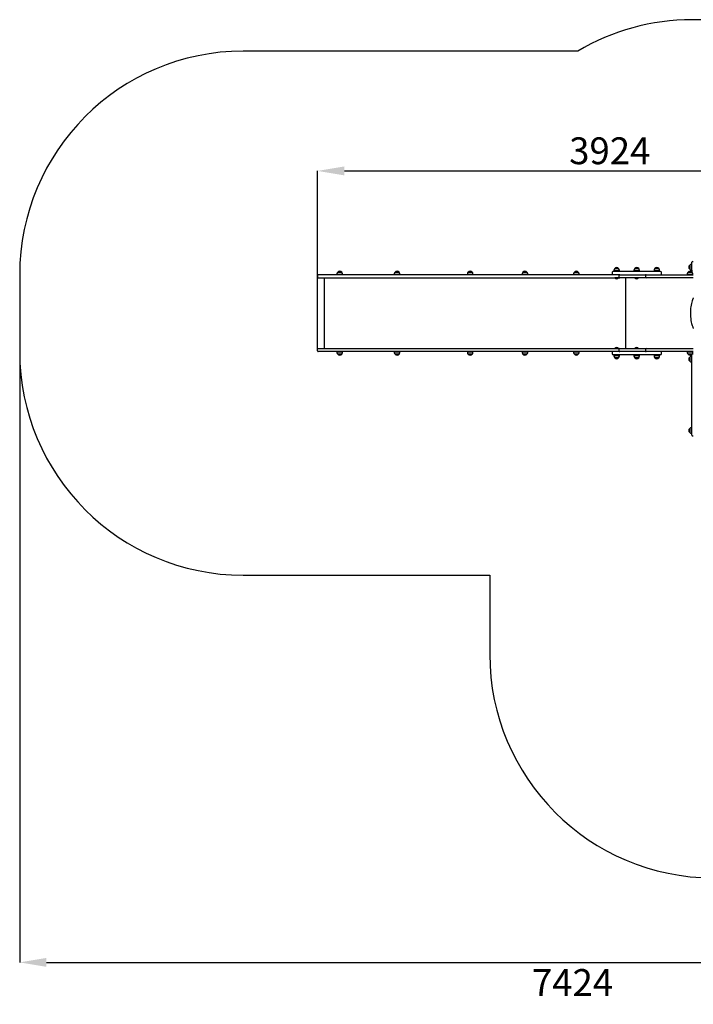
# Model space of a CAD drawing. Units: millimetres. Extents: x 2449 to 10934, y 1840 to 8446.
# Drawn here: x 2449 to 6972, y 1840 to 8446 of the extents above; entities that cross this region are included whole.
import ezdxf

# ---------------------------------------------------------------- set-up
doc = ezdxf.new("R2010")
doc.units = ezdxf.units.MM
doc.header["$LTSCALE"] = 60
doc.header["$PDSIZE"] = -1
doc.linetypes.add('SLD-Сплошная', pattern=[0])
doc.layers.add('ПРИМЕЧАНИЯ', color=7, linetype='SLD-Сплошная')
doc.styles.add('SLDTEXTSTYLE3', font='isocpeui_0.ttf')
doc.dimstyles.new('SLDDIMSTYLE2', dxfattribs={"dimtxt": 180, "dimasz": 180, "dimexe": 0, "dimexo": 0.0625, "dimgap": 45, "dimtad": 2, "dimdec": 0, "dimrnd": 1e-09, "dimzin": 12, "dimdsep": 46, "dimtxsty": 'SLDTEXTSTYLE3', "dimsah": 1, "dimcen": 0.09, "dimadec": 0, "dimazin": 3, "dimtfac": 1, "dimtdec": 3, "dimtofl": 0, "dimtmove": 0, "dimatfit": 3, "dimfxl": 1, "dimfrac": 2, "dimtolj": 1, "dimtzin": 12, "dimarcsym": 0})

# ---------------------------------------------------------------- blocks, each defined once
blk = doc.blocks.new('_D_5')
at = {"layer": 'Defpoints', "color": 0, "transparency": 16777216}
for p in [(2449.2, 6218.9), (9873.1, 5530.1), (9873.1, 2121.1)]:
    blk.add_point(p, dxfattribs=at)
at = {"layer": 'ПРИМЕЧАНИЯ', "color": 0, "lineweight": -2, "transparency": 16777216}
for p, q in [((2449.2, 6218.9), (2449.2, 2121.1)), ((9873.1, 5530), (9873.1, 2121.1)), ((2629.2, 2121.1), (9693.1, 2121.1))]:
    blk.add_line(p, q, dxfattribs=at)
at = {"layer": 'ПРИМЕЧАНИЯ', "color": 0, "transparency": 16777216}
for points in [[(2629.2, 2151.1), (2629.2, 2091.1), (2449.2, 2121.1)], [(9693.1, 2151.1), (9693.1, 2091.1), (9873.1, 2121.1)]]:
    blk.add_solid(points, dxfattribs=at)
at = {"layer": 'ПРИМЕЧАНИЯ', "color": 0, "transparency": 16777216, "insert": (6161.2, 2076.1), "char_height": 180, "attachment_point": 2, "style": 'SLDTEXTSTYLE3'}
blk.add_mtext('\\A1;7424', dxfattribs=at)
blk = doc.blocks.new('_D_10')
at = {"layer": 'Defpoints', "color": 0, "transparency": 16777216}
for p in [(8373.1, 7431.3), (4449.2, 6234.9), (8373.1, 5755.9)]:
    blk.add_point(p, dxfattribs=at)
at = {"layer": 'ПРИМЕЧАНИЯ', "color": 0, "lineweight": -2, "transparency": 16777216}
for p, q in [((4449.2, 6235), (4449.2, 7431.3)), ((4629.2, 7431.3), (8193.1, 7431.3)), ((8373.1, 5756), (8373.1, 7431.3))]:
    blk.add_line(p, q, dxfattribs=at)
at = {"layer": 'ПРИМЕЧАНИЯ', "color": 0, "transparency": 16777216}
for points in [[(4629.2, 7461.3), (4629.2, 7401.3), (4449.2, 7431.3)], [(8193.1, 7461.3), (8193.1, 7401.3), (8373.1, 7431.3)]]:
    blk.add_solid(points, dxfattribs=at)
at = {"layer": 'ПРИМЕЧАНИЯ', "color": 0, "transparency": 16777216, "insert": (6411.2, 7656.3), "char_height": 180, "attachment_point": 2, "style": 'SLDTEXTSTYLE3'}
blk.add_mtext('\\A1;3924', dxfattribs=at)

msp = doc.modelspace()

# ---------------------------------------------------------------- linework, layer by layer
at = {"color": 253, "linetype": 'SLD-Сплошная'}
for p, q in [((8373.1, 8445.8), (6963.1, 8445.8)), ((6196.2, 8234.9), (3949.2, 8234.9)), ((2449.2, 6734.9), (2449.2, 6218.9)), ((3949.2, 4718.9), (5605.1, 4718.9)), ((5605.1, 4718.9), (5605.1, 4188.2))]:
    msp.add_line(p, q, dxfattribs=at)
at = {"color": 7, "linetype": 'SLD-Сплошная', "lineweight": 25}
for p, q in [((6963.1, 6804.5), (6960.1, 6804.5)), ((6963.1, 6782.9), (6963.1, 6817.9)), ((6968.1, 6822.9), (6972.1, 6822.9)), ((4579.2, 6739.9), (4579.2, 6736.9)), ((4584.4, 6752.4), (4611.1, 6752.4)), ((4616.4, 6736.9), (4616.4, 6739.9)), ((4964.6, 6739.9), (4964.6, 6736.9)), ((4969.8, 6752.4), (4996.5, 6752.4)), ((5001.8, 6736.9), (5001.8, 6739.9)), ((5455, 6739.9), (5455, 6736.9)), ((5460.2, 6752.4), (5485.3, 6752.4)), ((5486.9, 6752.4), (5460.2, 6752.4)), ((5485.3, 6752.4), (5486.9, 6752.4)), ((5492.2, 6736.9), (5492.2, 6739.9)), ((5823.3, 6739.9), (5823.3, 6736.9)), ((5828.5, 6752.4), (5852.3, 6752.4)), ((5855.2, 6752.4), (5828.5, 6752.4)), ((5852.3, 6752.4), (5855.2, 6752.4)), ((5860.5, 6736.9), (5860.5, 6739.9)), ((6168, 6739.9), (6168, 6736.9)), ((6173.3, 6752.4), (6200, 6752.4)), ((6205.2, 6736.9), (6205.2, 6739.9)), ((6427.4, 6750.9), (6427.4, 6739.9)), ((6752.4, 6755.9), (6432.4, 6755.9)), ((6438.8, 6763.9), (6438.8, 6760.9)), ((6476, 6760.9), (6438.8, 6760.9)), ((6444, 6776.4), (6470.7, 6776.4)), ((6452.4, 6760.9), (6452.4, 6755.9)), ((6462.4, 6755.9), (6462.4, 6760.9)), ((6476, 6760.9), (6476, 6763.9)), ((6573.8, 6763.9), (6573.8, 6760.9)), ((6606.1, 6760.9), (6573.8, 6760.9)), ((6579, 6776.4), (6594.3, 6776.4)), ((6602.2, 6776.4), (6579, 6776.4)), ((6587.4, 6760.9), (6587.4, 6755.9)), ((6594.3, 6776.4), (6605.7, 6776.4)), ((6597.4, 6755.9), (6597.4, 6760.9)), ((6605.7, 6776.4), (6602.2, 6776.4)), ((6611, 6760.9), (6606.1, 6760.9)), ((6611, 6760.9), (6611, 6763.9)), ((6708.8, 6763.9), (6708.8, 6760.9)), ((6746, 6760.9), (6708.8, 6760.9)), ((6714, 6776.4), (6740.7, 6776.4)), ((6722.4, 6760.9), (6722.4, 6755.9)), ((6732.4, 6755.9), (6732.4, 6760.9)), ((6746, 6760.9), (6746, 6763.9)), ((6757.4, 6739.9), (6757.4, 6750.9)), ((6931.5, 6739.9), (6931.5, 6736.9)), ((6936.8, 6752.4), (6963.5, 6752.4)), ((6947.6, 6783.5), (6947.6, 6799.3)), ((6947.6, 6799.3), (6947.6, 6772.6)), ((6947.6, 6772.6), (6947.6, 6783.5)), ((6960.1, 6767.3), (6963.1, 6767.3)), ((6963.5, 6752.4), (6963.1, 6782.9)), ((6968.7, 6736.9), (6968.7, 6739.9)), ((4449.2, 6729.9), (4449.2, 6718.9)), ((4655.1, 6734.9), (4454.2, 6734.9)), ((4454.2, 6713.9), (4655.1, 6713.9)), ((4493.1, 6713.9), (4493.1, 6239.9)), ((4616.4, 6736.9), (4579.2, 6736.9)), ((4592.8, 6736.9), (4592.8, 6734.9)), ((4602.8, 6734.9), (4602.8, 6736.9)), ((5055.1, 6734.9), (4655.1, 6734.9)), ((4655.1, 6713.9), (5055.1, 6713.9)), ((5001.8, 6736.9), (4964.6, 6736.9)), ((4978.2, 6736.9), (4978.2, 6734.9)), ((4988.2, 6734.9), (4988.2, 6736.9)), ((5548.4, 6734.9), (5055.1, 6734.9)), ((5055.1, 6713.9), (5548.4, 6713.9)), ((5492.2, 6736.9), (5455, 6736.9)), ((5468.6, 6736.9), (5468.6, 6734.9)), ((5478.6, 6734.9), (5478.6, 6736.9)), ((6009.3, 6734.9), (5548.4, 6734.9)), ((5548.4, 6713.9), (6009.3, 6713.9)), ((5860.5, 6736.9), (5823.3, 6736.9)), ((5836.9, 6736.9), (5836.9, 6734.9)), ((5846.9, 6734.9), (5846.9, 6736.9)), ((6478.1, 6734.9), (6009.3, 6734.9)), ((6009.3, 6713.9), (6478.1, 6713.9)), ((6205.2, 6736.9), (6168, 6736.9)), ((6181.6, 6736.9), (6181.6, 6734.9)), ((6191.6, 6734.9), (6191.6, 6736.9)), ((6445.4, 6713.5), (6445.4, 6713)), ((6445.4, 6713.5), (6445.4, 6713.5)), ((6452.7, 6713.5), (6445.4, 6713.5)), ((6452.7, 6713), (6445.4, 6713)), ((6469.4, 6713.5), (6452.7, 6713.5)), ((6469.4, 6713), (6452.7, 6713)), ((6469.4, 6713), (6469.4, 6713.5)), ((6469.4, 6713.5), (6469.4, 6713.5)), ((6473.1, 6729.9), (6473.1, 6718.9)), ((6478.1, 6734.9), (6623, 6734.9)), ((6623, 6713.9), (6478.1, 6713.9)), ((6516.5, 6713.9), (6516.5, 6239.9)), ((6580.4, 6713.5), (6580.4, 6713)), ((6580.4, 6713.5), (6580.4, 6713.5)), ((6604.4, 6713.5), (6580.4, 6713.5)), ((6604.4, 6713), (6580.4, 6713)), ((6604.4, 6713), (6604.4, 6713.5)), ((6604.4, 6713.5), (6604.4, 6713.5)), ((6623, 6734.9), (6655.1, 6734.9)), ((6655.1, 6713.9), (6623, 6713.9)), ((6650.1, 6729.9), (6650.1, 6718.9)), ((6655.1, 6734.9), (6826.1, 6734.9)), ((6826.1, 6713.9), (6655.1, 6713.9)), ((6826.1, 6734.9), (6972.1, 6734.9)), ((6972.1, 6713.9), (6826.1, 6713.9)), ((6968.7, 6736.9), (6931.5, 6736.9)), ((6945.1, 6736.9), (6945.1, 6734.9)), ((6955.1, 6734.9), (6955.1, 6736.9)), ((6963.1, 6734.9), (6963.1, 6736.9)), ((4449.2, 6223.9), (4449.2, 6234.9)), ((4454.2, 6239.9), (4655.1, 6239.9)), ((4655.1, 6218.9), (4454.2, 6218.9)), ((4579.2, 6216.9), (4579.2, 6213.9)), ((4579.2, 6216.9), (4616.4, 6216.9)), ((4592.8, 6218.9), (4592.8, 6216.9)), ((4602.8, 6216.9), (4602.8, 6218.9)), ((4616.4, 6213.9), (4616.4, 6216.9)), ((4655.1, 6239.9), (5055.1, 6239.9)), ((5055.1, 6218.9), (4655.1, 6218.9)), ((4964.6, 6216.9), (4964.6, 6213.9)), ((4964.6, 6216.9), (5001.8, 6216.9)), ((4978.2, 6218.9), (4978.2, 6216.9)), ((4988.2, 6216.9), (4988.2, 6218.9)), ((5001.8, 6213.9), (5001.8, 6216.9)), ((5055.1, 6239.9), (5548.4, 6239.9)), ((5548.4, 6218.9), (5055.1, 6218.9)), ((5455, 6216.9), (5455, 6213.9)), ((5455, 6216.9), (5492.2, 6216.9)), ((5468.6, 6218.9), (5468.6, 6216.9)), ((5478.6, 6216.9), (5478.6, 6218.9)), ((5492.2, 6213.9), (5492.2, 6216.9)), ((5548.4, 6239.9), (6009.3, 6239.9)), ((6009.3, 6218.9), (5548.4, 6218.9)), ((5823.3, 6216.9), (5823.3, 6213.9)), ((5823.3, 6216.9), (5825.6, 6216.9)), ((5825.6, 6216.9), (5860.5, 6216.9)), ((5836.9, 6218.9), (5836.9, 6216.9)), ((5846.9, 6216.9), (5846.9, 6218.9)), ((5860.5, 6213.9), (5860.5, 6216.9)), ((6009.3, 6239.9), (6478.1, 6239.9)), ((6477.8, 6218.9), (6009.3, 6218.9)), ((6168, 6216.9), (6168, 6213.9)), ((6168, 6216.9), (6205.2, 6216.9)), ((6181.6, 6218.9), (6181.6, 6216.9)), ((6191.6, 6216.9), (6191.6, 6218.9)), ((6205.2, 6213.9), (6205.2, 6216.9)), ((6427.4, 6213.9), (6427.4, 6202.9)), ((6445.4, 6240.9), (6445.4, 6240.3)), ((6445.4, 6240.9), (6452.7, 6240.9)), ((6445.4, 6240.3), (6445.4, 6240.3)), ((6445.4, 6240.3), (6452.7, 6240.3)), ((6452.7, 6240.9), (6469.4, 6240.9)), ((6452.7, 6240.3), (6469.4, 6240.3)), ((6469.4, 6240.3), (6469.4, 6240.9)), ((6469.4, 6240.3), (6469.4, 6240.3)), ((6473.1, 6234.9), (6473.1, 6223.9)), ((6477.8, 6218.9), (6478.1, 6218.9)), ((6478.1, 6239.9), (6623, 6239.9)), ((6623, 6218.9), (6478.1, 6218.9)), ((6580.4, 6240.9), (6580.4, 6240.3)), ((6580.4, 6240.9), (6586.7, 6240.9)), ((6580.4, 6240.3), (6580.4, 6240.3)), ((6580.4, 6240.3), (6586.7, 6240.3)), ((6586.7, 6240.9), (6604.4, 6240.9)), ((6586.7, 6240.3), (6604.4, 6240.3)), ((6604.4, 6240.3), (6604.4, 6240.9)), ((6604.4, 6240.3), (6604.4, 6240.3)), ((6623, 6239.9), (6655.1, 6239.9)), ((6655.1, 6218.9), (6623, 6218.9)), ((6650.1, 6234.9), (6650.1, 6223.9)), ((6655.1, 6239.9), (6826.1, 6239.9)), ((6826.1, 6218.9), (6655.1, 6218.9)), ((6757.4, 6202.9), (6757.4, 6213.9)), ((6826.1, 6239.9), (6972.1, 6239.9)), ((6972.1, 6218.9), (6826.1, 6218.9)), ((6931.5, 6216.9), (6931.5, 6213.9)), ((6931.5, 6216.9), (6968.4, 6216.9)), ((6945.1, 6218.9), (6945.1, 6216.9)), ((6955.1, 6216.9), (6955.1, 6218.9)), ((6963.1, 6216.9), (6963.1, 6218.9)), ((6968.4, 6216.9), (6968.7, 6216.9)), ((6968.7, 6213.9), (6968.7, 6216.9)), ((4584.6, 6201.4), (4584.4, 6201.4)), ((4584.4, 6201.4), (4611.1, 6201.4)), ((4611.1, 6201.4), (4584.6, 6201.4)), ((4996.5, 6201.4), (4969.8, 6201.4)), ((4969.8, 6201.4), (4996.5, 6201.4)), ((5486.9, 6201.4), (5460.2, 6201.4)), ((5837, 6201.4), (5828.5, 6201.4)), ((5828.5, 6201.4), (5830.2, 6201.4)), ((5830.2, 6201.4), (5855.2, 6201.4)), ((5855.2, 6201.4), (5837, 6201.4)), ((6200, 6201.4), (6173.3, 6201.4)), ((6752.4, 6197.9), (6432.4, 6197.9)), ((6438.8, 6192.9), (6438.8, 6189.9)), ((6438.8, 6192.9), (6475.7, 6192.9)), ((6470.7, 6177.4), (6444, 6177.4)), ((6444, 6177.4), (6470.6, 6177.4)), ((6452.4, 6197.9), (6452.4, 6192.9)), ((6462.4, 6192.9), (6462.4, 6197.9)), ((6470.6, 6177.4), (6470.7, 6177.4)), ((6475.7, 6192.9), (6476, 6192.9)), ((6476, 6189.9), (6476, 6192.9)), ((6573.8, 6192.9), (6573.8, 6189.9)), ((6573.8, 6192.9), (6610.4, 6192.9)), ((6605.7, 6177.4), (6579, 6177.4)), ((6579, 6177.4), (6605.3, 6177.4)), ((6587.4, 6197.9), (6587.4, 6192.9)), ((6597.4, 6192.9), (6597.4, 6197.9)), ((6605.3, 6177.4), (6605.7, 6177.4)), ((6610.4, 6192.9), (6611, 6192.9)), ((6611, 6189.9), (6611, 6192.9)), ((6708.8, 6192.9), (6708.8, 6189.9)), ((6708.8, 6192.9), (6746, 6192.9)), ((6740.7, 6177.4), (6714, 6177.4)), ((6722.4, 6197.9), (6722.4, 6192.9)), ((6732.4, 6192.9), (6732.4, 6197.9)), ((6746, 6189.9), (6746, 6192.9)), ((6963.4, 6201.4), (6936.8, 6201.4)), ((6936.8, 6201.4), (6963.3, 6201.4)), ((6947.6, 6154.6), (6947.6, 6181.3)), ((6947.6, 6181.3), (6947.6, 6162.9)), ((6947.6, 6162.9), (6947.6, 6154.6)), ((6963.1, 6186.5), (6960.1, 6186.5)), ((6960.1, 6149.3), (6963.1, 6149.3)), ((6963.1, 6199.9), (6963.1, 6201)), ((6963.1, 6164.9), (6963.1, 6199.9)), ((6963.1, 5692.9), (6963.1, 6164.9)), ((6963.3, 6201.4), (6963.4, 6201.4)), ((6968.1, 6204.9), (6972.1, 6204.9)), ((6947.6, 5676.6), (6947.6, 5703.3)), ((6947.6, 5703.3), (6947.6, 5684.9)), ((6947.6, 5684.9), (6947.6, 5676.6)), ((6963.1, 5708.5), (6960.1, 5708.5)), ((6963.1, 5657.9), (6963.1, 5692.9)), ((6960.1, 5671.3), (6963.1, 5671.3)), ((6968.1, 5652.9), (6972.1, 5652.9))]:
    msp.add_line(p, q, dxfattribs=at)
at = {"color": 7, "linetype": 'SLD-Сплошная', "lineweight": 25, "flags": 128}
msp.add_lwpolyline([(6972.1, 6579.7), (6972, 6579.3), (6971.4, 6577.9), (6970.9, 6576.7), (6970.2, 6575.1), (6969.5, 6573.2), (6968.6, 6571), (6967.7, 6568.7), (6966.9, 6566.2), (6964.3, 6558.6), (6961.8, 6550), (6959.4, 6540.8), (6957.2, 6530.7), (6955.4, 6520.3), (6954, 6509.8), (6952.9, 6499.1), (6952.3, 6488.4), (6952.1, 6477.6), (6952.3, 6465.1), (6953.1, 6452.6), (6954.4, 6440.3), (6956.2, 6428.6), (6958.4, 6417.3), (6961, 6406.6), (6962.7, 6400.4), (6964.6, 6394.4), (6966.4, 6389), (6967.9, 6384.7), (6969.2, 6381.4), (6969.6, 6380.3), (6970, 6379.4), (6970.3, 6378.5), (6971, 6377), (6971.9, 6374.7), (6972.1, 6374.1)], dxfattribs=at)
at = {"color": 253, "linetype": 'SLD-Сплошная'}
for centre, start, end in [((6963.1, 6945.8), 90, 120.74804), ((3949.2, 6734.9), 90, 180), ((3949.2, 6218.9), 180, 270), ((7105.1, 4188.2), 180, 270)]:
    msp.add_arc(centre, 1500, start, end, dxfattribs=at)
at = {"color": 7, "linetype": 'SLD-Сплошная', "lineweight": 25}
for centre, radius, start, end in [((6960.1, 6787), 17.5, 90, 135.56481), ((6968.1, 6817.9), 5, 90, 180), ((4596.7, 6739.9), 17.5, 134.43519, 180), ((4597.8, 6741.1), 17.5, 40.30625, 139.69375), ((4598.9, 6739.9), 17.5, 0, 45.56481), ((4982.1, 6739.9), 17.5, 134.43519, 180), ((4983.2, 6741.1), 17.5, 40.30625, 139.69375), ((4984.2, 6739.9), 17.5, 360, 45.56481), ((5472.5, 6739.9), 17.5, 134.43519, 180), ((5473.6, 6741.1), 17.5, 40.30625, 139.69375), ((5474.7, 6739.9), 17.5, 360, 45.56481), ((5840.8, 6739.9), 17.5, 134.43519, 180), ((5841.9, 6741.1), 17.5, 40.30625, 139.69375), ((5843, 6739.9), 17.5, 360, 45.56481), ((6185.5, 6739.9), 17.5, 134.43519, 180), ((6186.6, 6741.1), 17.5, 40.30625, 139.69375), ((6187.7, 6739.9), 17.5, 0, 45.56481), ((6432.4, 6750.9), 5, 90, 180), ((6432.4, 6739.9), 5, 180, 270), ((6456.3, 6763.9), 17.5, 134.43519, 180), ((6450.9, 6741.1), 17.5, 85.097, 122.13416), ((6457.4, 6765.1), 17.5, 40.30625, 139.69375), ((6458.5, 6763.9), 17.5, 0, 45.56481), ((6591.3, 6763.9), 17.5, 134.43519, 180), ((6592.4, 6765.1), 17.5, 40.30625, 139.69375), ((6593.5, 6763.9), 17.5, 360, 45.56481), ((6726.3, 6763.9), 17.5, 134.43519, 180), ((6727.4, 6765.1), 17.5, 40.30625, 139.69375), ((6728.4, 6763.9), 17.5, 0, 45.56481), ((6752.4, 6750.9), 5, 0, 90), ((6752.4, 6739.9), 5, 270, 0), ((6949.1, 6739.9), 17.5, 134.43519, 180), ((6950.1, 6741.1), 17.5, 40.30625, 139.69375), ((6959, 6785.9), 17.5, 130.30625, 229.69375), ((6960.1, 6784.8), 17.5, 224.43519, 270), ((6951.2, 6739.9), 17.5, 0, 45.56481), ((4454.2, 6729.9), 5, 90, 180), ((4454.2, 6718.9), 5, 180, 270), ((6457.4, 6725.4), 17.3, 226.09127, 313.90873), ((6478.1, 6729.9), 5, 90, 180), ((6478.1, 6718.9), 5, 180, 270), ((6592.4, 6725.4), 17.3, 226.09127, 313.90873), ((6655.1, 6729.9), 5, 90, 180), ((6655.1, 6718.9), 5, 180, 270), ((4454.2, 6234.9), 5, 90, 180), ((4454.2, 6223.9), 5, 180, 270), ((4596.7, 6213.9), 17.5, 180, 225.56481), ((4598.9, 6213.9), 17.5, 314.43519, 0), ((4982.1, 6213.9), 17.5, 180, 225.56481), ((4984.2, 6213.9), 17.5, 314.43519, 0), ((5472.5, 6213.9), 17.5, 180, 225.56481), ((5474.7, 6213.9), 17.5, 314.43519, 360), ((5840.8, 6213.9), 17.5, 180, 225.56481), ((5843, 6213.9), 17.5, 314.43519, 0), ((6185.5, 6213.9), 17.5, 180, 225.56481), ((6187.7, 6213.9), 17.5, 314.43519, 360), ((6432.4, 6213.9), 5, 90, 180), ((6457.4, 6228.4), 17.3, 46.09127, 133.90873), ((6478.1, 6234.9), 5, 90, 180), ((6478.1, 6223.9), 5, 180, 270), ((6592.4, 6228.4), 17.3, 46.09127, 133.90873), ((6655.1, 6234.9), 5, 90, 180), ((6655.1, 6223.9), 5, 180, 270), ((6752.4, 6213.9), 5, 0, 90), ((6949.1, 6213.9), 17.5, 180, 225.56481), ((6951.2, 6213.9), 17.5, 327.07725, 0), ((4597.8, 6212.7), 17.5, 220.30625, 319.69375), ((4983.2, 6212.7), 17.5, 220.30625, 319.69375), ((5473.6, 6212.7), 17.5, 220.30625, 319.69375), ((5841.9, 6212.7), 17.5, 220.30625, 319.69375), ((6186.6, 6212.7), 17.5, 220.30625, 319.69375), ((6432.4, 6202.9), 5, 180, 270), ((6456.3, 6189.9), 17.5, 180, 225.56481), ((6450.9, 6212.7), 17.5, 237.86584, 274.903), ((6457.4, 6188.7), 17.5, 220.30625, 319.69375), ((6458.5, 6189.9), 17.5, 314.43519, 360), ((6591.3, 6189.9), 17.5, 180, 225.56481), ((6592.4, 6188.7), 17.5, 220.30625, 319.69375), ((6593.5, 6189.9), 17.5, 314.43519, 0), ((6726.3, 6189.9), 17.5, 180, 225.56481), ((6727.4, 6188.7), 17.5, 220.30625, 319.69375), ((6728.4, 6189.9), 17.5, 314.43519, 360), ((6752.4, 6202.9), 5, 270, 0), ((6950.1, 6212.7), 17.5, 220.30625, 318.7741), ((6959, 6167.9), 17.5, 130.30625, 229.69375), ((6960.1, 6169), 17.5, 90, 135.56481), ((6960.1, 6166.8), 17.5, 224.43519, 270), ((6968.1, 6199.9), 5, 90, 180), ((6959, 5689.9), 17.5, 130.30625, 229.69375), ((6960.1, 5691), 17.5, 90, 135.56481), ((6960.1, 5688.8), 17.5, 224.43519, 270), ((6968.1, 5657.9), 5, 180, 270)]:
    msp.add_arc(centre, radius, start, end, dxfattribs=at)

# ---------------------------------------------------------------- dimensions: what is measured, and where the dimension line sits
at = {"layer": 'ПРИМЕЧАНИЯ', "color": 7}
dim = msp.add_linear_dim(base=(8373.1, 7431.3), p1=(4449.2, 6234.9), p2=(8373.1, 5755.9), dimstyle='SLDDIMSTYLE2', dxfattribs=at)
dim.commit()
dim.dimension.update_dxf_attribs({"geometry": '_D_10', "text_midpoint": (6411.2, 7431.3), "dimtype": 160})
at = {"layer": 'ПРИМЕЧАНИЯ', "color": 253}
dim = msp.add_linear_dim(base=(9873.1, 2121.1), p1=(2449.2, 6218.9), p2=(9873.1, 5530.1), angle=0, dimstyle='SLDDIMSTYLE2', dxfattribs=at)
dim.commit()
dim.dimension.update_dxf_attribs({"geometry": '_D_5', "text_midpoint": (6161.2, 2121.1), "dimtype": 160})

doc.saveas('drawing.dxf')
